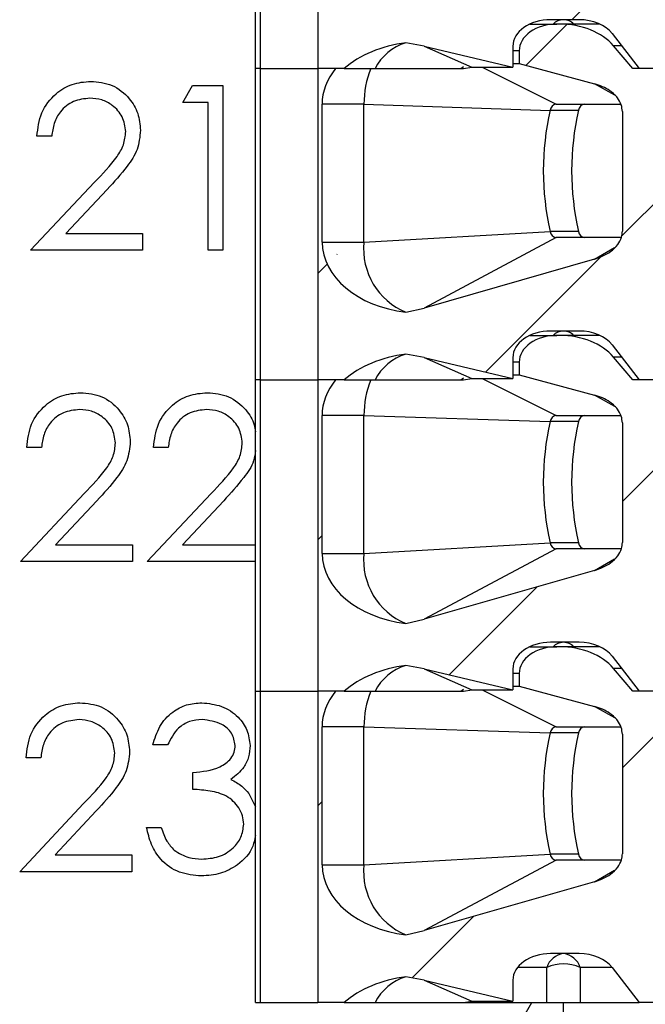
# Model space of a CAD drawing. Units: inches. Extents: x 0.1 to 16.9, y 0.1 to 10.9.
# Drawn here: x 13 to 13.4, y 6.4 to 7 of the extents above; entities that cross this region are included whole.
import ezdxf

# ---------------------------------------------------------------- set-up
doc = ezdxf.new("R2010")
doc.units = ezdxf.units.IN
doc.header["$MEASUREMENT"] = 0

msp = doc.modelspace()

# ---------------------------------------------------------------- hatches: boundary and pattern name
at = {"linetype": 'Continuous', "lineweight": 18}
h = msp.add_hatch(dxfattribs=at)
h.set_pattern_fill('ANSI31', style=0)
edge = h.paths.add_edge_path(flags=0)
edge.add_line((13.54995, 7.16853), (13.54995, 7.19805))
edge.add_line((13.54995, 7.19805), (13.42848, 7.19805))
edge.add_line((13.42848, 7.19805), (13.41559, 7.21324))
edge.add_ellipse((13.37978, 7.19805), major_axis=(-0.04176, 0), ratio=0.707107, start_angle=210.96376, end_angle=270)
edge.add_line((13.37978, 7.22758), (13.37801, 7.22758))
edge.add_ellipse((13.37801, 7.20986), major_axis=(0.02505, 0), ratio=0.707107, start_angle=90, end_angle=180)
edge.add_line((13.35295, 7.20986), (13.35295, 7.20143))
edge.add_line((13.35295, 7.20143), (13.40295, 7.18796))
edge.add_spline(control_points=[(13.40295, 7.18796), (13.40477, 7.18747), (13.40657, 7.18684), (13.40829, 7.18606), (13.40996, 7.18531), (13.41158, 7.18441), (13.41308, 7.18337), (13.41422, 7.18257), (13.41531, 7.18169), (13.41629, 7.18071), (13.41694, 7.18007), (13.41755, 7.17939), (13.41811, 7.17867), (13.41921, 7.17725), (13.42012, 7.17565), (13.4207, 7.17395), (13.42118, 7.17255), (13.42144, 7.17107), (13.42144, 7.16959)], knot_values=[0, 0, 0, 0, 0.000096, 0.000096, 0.000096, 0.000189, 0.000189, 0.000189, 0.00026, 0.00026, 0.00026, 0.000306, 0.000306, 0.000306, 0.000398, 0.000398, 0.000398, 0.000473, 0.000473, 0.000473, 0.000473], weights=[1, 1, 1, 1, 1, 1, 1, 1, 1, 1, 1, 1, 1, 1, 1, 1, 1, 1, 1], degree=3, periodic=0)
edge.add_line((13.42144, 7.16959), (13.42144, 7.09015))
edge.add_spline(control_points=[(13.42144, 7.09015), (13.42144, 7.08877), (13.42121, 7.08738), (13.42079, 7.08606), (13.42025, 7.08436), (13.41938, 7.08275), (13.41833, 7.08131), (13.417, 7.07951), (13.41536, 7.07793), (13.41357, 7.07659), (13.41042, 7.07424), (13.40673, 7.07255), (13.40295, 7.07147)], knot_values=[0, 0, 0, 0, 0.00007, 0.00007, 0.00007, 0.000161, 0.000161, 0.000161, 0.000275, 0.000275, 0.000275, 0.000477, 0.000477, 0.000477, 0.000477], weights=[1, 1, 1, 1, 1, 1, 1, 1, 1, 1, 1, 1, 1], degree=3, periodic=0)
edge.add_line((13.40295, 7.07147), (13.28989, 7.03911))
edge.add_spline(control_points=[(13.28989, 7.03911), (13.28591, 7.03798), (13.28186, 7.03705), (13.27779, 7.03632)], knot_values=[0, 0, 0, 0, 0.00021, 0.00021, 0.00021, 0.00021], weights=[1, 1, 1, 1], degree=3, periodic=0)
edge.add_ellipse((13.28901, 7.0829), major_axis=(0.06681, 0), ratio=0.707107, start_angle=180, end_angle=260.3345, ccw=False)
edge.add_line((13.22219, 7.0829), (13.22219, 7.17443))
edge.add_ellipse((13.28901, 7.17443), major_axis=(-0.06681, 0), ratio=0.707107, start_angle=330, end_angle=360, ccw=False)
edge.add_line((13.23114, 7.19805), (13.21933, 7.19805))
edge.add_line((13.21933, 7.19805), (13.21933, 6.99136))
edge.add_line((13.21933, 6.99136), (13.23685, 6.99136))
edge.add_ellipse((13.28901, 6.96183), major_axis=(-0.06681, 0), ratio=0.707107, start_angle=279.6655, end_angle=321.31781, ccw=False)
edge.add_spline(control_points=[(13.27779, 7.00841), (13.28185, 7.00789), (13.2859, 7.00716), (13.28989, 7.00622)], knot_values=[0, 0, 0, 0, 0.000208, 0.000208, 0.000208, 0.000208], weights=[1, 1, 1, 1], degree=3, periodic=0)
edge.add_line((13.28989, 7.00622), (13.34878, 6.99234))
edge.add_line((13.34878, 6.99234), (13.34878, 7.00612))
edge.add_ellipse((13.37383, 7.00612), major_axis=(-0.02505, 0), ratio=0.707107, start_angle=270, end_angle=360, ccw=False)
edge.add_line((13.37383, 7.02384), (13.39273, 7.02384))
edge.add_ellipse((13.39273, 7.00612), major_axis=(-0.02505, 0), ratio=0.707107, start_angle=208.61046, end_angle=270, ccw=False)
edge.add_line((13.41472, 7.01461), (13.43266, 6.99136))
edge.add_line((13.43266, 6.99136), (13.54995, 6.99136))
edge.add_line((13.54995, 6.99136), (13.54995, 7.02089))
edge.add_line((13.54995, 7.02089), (13.50985, 7.02089))
edge.add_line((13.50985, 7.02089), (13.50985, 7.064))
edge.add_line((13.50985, 7.064), (13.51871, 7.064))
edge.add_line((13.51871, 7.064), (13.52757, 7.07286))
edge.add_line((13.52757, 7.07286), (13.52757, 7.16853))
edge.add_line((13.52757, 7.16853), (13.54995, 7.16853))
h = msp.add_hatch(dxfattribs=at)
h.set_pattern_fill('ANSI31', style=0)
edge = h.paths.add_edge_path(flags=0)
edge.add_line((13.54995, 6.96183), (13.54995, 6.99136))
edge.add_line((13.54995, 6.99136), (13.42848, 6.99136))
edge.add_line((13.42848, 6.99136), (13.41559, 7.00655))
edge.add_ellipse((13.37978, 6.99136), major_axis=(-0.04176, 0), ratio=0.707107, start_angle=210.96376, end_angle=270)
edge.add_line((13.37978, 7.02089), (13.37801, 7.02089))
edge.add_ellipse((13.37801, 7.00317), major_axis=(0.02505, 0), ratio=0.707107, start_angle=90, end_angle=180)
edge.add_line((13.35295, 7.00317), (13.35295, 6.99473))
edge.add_line((13.35295, 6.99473), (13.40295, 6.98127))
edge.add_spline(control_points=[(13.40295, 6.98127), (13.40477, 6.98078), (13.40657, 6.98014), (13.40829, 6.97937), (13.40996, 6.97861), (13.41158, 6.97772), (13.41308, 6.97667), (13.41422, 6.97588), (13.41531, 6.97499), (13.41629, 6.97402), (13.41694, 6.97338), (13.41755, 6.9727), (13.41811, 6.97198), (13.41921, 6.97056), (13.42012, 6.96895), (13.4207, 6.96725), (13.42118, 6.96586), (13.42144, 6.96437), (13.42144, 6.9629)], knot_values=[0, 0, 0, 0, 0.000096, 0.000096, 0.000096, 0.000189, 0.000189, 0.000189, 0.00026, 0.00026, 0.00026, 0.000306, 0.000306, 0.000306, 0.000398, 0.000398, 0.000398, 0.000473, 0.000473, 0.000473, 0.000473], weights=[1, 1, 1, 1, 1, 1, 1, 1, 1, 1, 1, 1, 1, 1, 1, 1, 1, 1, 1], degree=3, periodic=0)
edge.add_line((13.42144, 6.9629), (13.42144, 6.88346))
edge.add_spline(control_points=[(13.42144, 6.88346), (13.42144, 6.88208), (13.42121, 6.88068), (13.42079, 6.87937), (13.42025, 6.87767), (13.41938, 6.87605), (13.41833, 6.87461), (13.417, 6.87281), (13.41536, 6.87124), (13.41357, 6.8699), (13.41042, 6.86755), (13.40673, 6.86586), (13.40295, 6.86478)], knot_values=[0, 0, 0, 0, 0.00007, 0.00007, 0.00007, 0.000161, 0.000161, 0.000161, 0.000275, 0.000275, 0.000275, 0.000477, 0.000477, 0.000477, 0.000477], weights=[1, 1, 1, 1, 1, 1, 1, 1, 1, 1, 1, 1, 1], degree=3, periodic=0)
edge.add_line((13.40295, 6.86478), (13.28989, 6.83242))
edge.add_spline(control_points=[(13.28989, 6.83242), (13.28591, 6.83128), (13.28186, 6.83035), (13.27779, 6.82963)], knot_values=[0, 0, 0, 0, 0.00021, 0.00021, 0.00021, 0.00021], weights=[1, 1, 1, 1], degree=3, periodic=0)
edge.add_ellipse((13.28901, 6.8762), major_axis=(0.06681, 0), ratio=0.707107, start_angle=180, end_angle=260.3345, ccw=False)
edge.add_line((13.22219, 6.8762), (13.22219, 6.96774))
edge.add_ellipse((13.28901, 6.96774), major_axis=(-0.06681, 0), ratio=0.707107, start_angle=-30, end_angle=0, ccw=False)
edge.add_line((13.23114, 6.99136), (13.21933, 6.99136))
edge.add_line((13.21933, 6.99136), (13.21933, 6.78467))
edge.add_line((13.21933, 6.78467), (13.23685, 6.78467))
edge.add_ellipse((13.28901, 6.75514), major_axis=(-0.06681, 0), ratio=0.707107, start_angle=279.6655, end_angle=321.31781, ccw=False)
edge.add_spline(control_points=[(13.27779, 6.80171), (13.28185, 6.80119), (13.2859, 6.80047), (13.28989, 6.79953)], knot_values=[0, 0, 0, 0, 0.000208, 0.000208, 0.000208, 0.000208], weights=[1, 1, 1, 1], degree=3, periodic=0)
edge.add_line((13.28989, 6.79953), (13.34878, 6.78565))
edge.add_line((13.34878, 6.78565), (13.34878, 6.79943))
edge.add_ellipse((13.37383, 6.79943), major_axis=(-0.02505, 0), ratio=0.707107, start_angle=-90, end_angle=0, ccw=False)
edge.add_line((13.37383, 6.81715), (13.39273, 6.81715))
edge.add_ellipse((13.39273, 6.79943), major_axis=(-0.02505, 0), ratio=0.707107, start_angle=208.61046, end_angle=270, ccw=False)
edge.add_line((13.41472, 6.80791), (13.43266, 6.78467))
edge.add_line((13.43266, 6.78467), (13.54995, 6.78467))
edge.add_line((13.54995, 6.78467), (13.54995, 6.81419))
edge.add_line((13.54995, 6.81419), (13.50985, 6.81419))
edge.add_line((13.50985, 6.81419), (13.50985, 6.8573))
edge.add_line((13.50985, 6.8573), (13.51871, 6.8573))
edge.add_line((13.51871, 6.8573), (13.52757, 6.86616))
edge.add_line((13.52757, 6.86616), (13.52757, 6.96183))
edge.add_line((13.52757, 6.96183), (13.54995, 6.96183))
h = msp.add_hatch(dxfattribs=at)
h.set_pattern_fill('ANSI31', style=0)
edge = h.paths.add_edge_path(flags=0)
edge.add_line((13.54995, 6.75514), (13.54995, 6.78467))
edge.add_line((13.54995, 6.78467), (13.42848, 6.78467))
edge.add_line((13.42848, 6.78467), (13.41559, 6.79986))
edge.add_ellipse((13.37978, 6.78467), major_axis=(-0.04176, 0), ratio=0.707107, start_angle=210.96376, end_angle=270)
edge.add_line((13.37978, 6.81419), (13.37801, 6.81419))
edge.add_ellipse((13.37801, 6.79648), major_axis=(0.02505, 0), ratio=0.707107, start_angle=90, end_angle=180)
edge.add_line((13.35295, 6.79648), (13.35295, 6.78804))
edge.add_line((13.35295, 6.78804), (13.40295, 6.77457))
edge.add_spline(control_points=[(13.40295, 6.77457), (13.40477, 6.77408), (13.40657, 6.77345), (13.40829, 6.77267), (13.40996, 6.77192), (13.41158, 6.77103), (13.41308, 6.76998), (13.41422, 6.76919), (13.41531, 6.7683), (13.41629, 6.76733), (13.41694, 6.76669), (13.41755, 6.76601), (13.41811, 6.76529), (13.41921, 6.76387), (13.42012, 6.76226), (13.4207, 6.76056), (13.42118, 6.75917), (13.42144, 6.75768), (13.42144, 6.75621)], knot_values=[0, 0, 0, 0, 0.000096, 0.000096, 0.000096, 0.000189, 0.000189, 0.000189, 0.00026, 0.00026, 0.00026, 0.000306, 0.000306, 0.000306, 0.000398, 0.000398, 0.000398, 0.000473, 0.000473, 0.000473, 0.000473], weights=[1, 1, 1, 1, 1, 1, 1, 1, 1, 1, 1, 1, 1, 1, 1, 1, 1, 1, 1], degree=3, periodic=0)
edge.add_line((13.42144, 6.75621), (13.42144, 6.67677))
edge.add_spline(control_points=[(13.42144, 6.67677), (13.42144, 6.67538), (13.42121, 6.67399), (13.42079, 6.67268), (13.42025, 6.67097), (13.41938, 6.66936), (13.41833, 6.66792), (13.417, 6.66612), (13.41536, 6.66454), (13.41357, 6.66321), (13.41042, 6.66086), (13.40673, 6.65917), (13.40295, 6.65809)], knot_values=[0, 0, 0, 0, 0.00007, 0.00007, 0.00007, 0.000161, 0.000161, 0.000161, 0.000275, 0.000275, 0.000275, 0.000477, 0.000477, 0.000477, 0.000477], weights=[1, 1, 1, 1, 1, 1, 1, 1, 1, 1, 1, 1, 1], degree=3, periodic=0)
edge.add_line((13.40295, 6.65809), (13.28989, 6.62573))
edge.add_spline(control_points=[(13.28989, 6.62573), (13.28591, 6.62459), (13.28186, 6.62366), (13.27779, 6.62294)], knot_values=[0, 0, 0, 0, 0.00021, 0.00021, 0.00021, 0.00021], weights=[1, 1, 1, 1], degree=3, periodic=0)
edge.add_ellipse((13.28901, 6.66951), major_axis=(0.06681, 0), ratio=0.707107, start_angle=180, end_angle=260.3345, ccw=False)
edge.add_line((13.22219, 6.66951), (13.22219, 6.76105))
edge.add_ellipse((13.28901, 6.76105), major_axis=(-0.06681, 0), ratio=0.707107, start_angle=330, end_angle=360, ccw=False)
edge.add_line((13.23114, 6.78467), (13.21933, 6.78467))
edge.add_line((13.21933, 6.78467), (13.21933, 6.57797))
edge.add_line((13.21933, 6.57797), (13.23685, 6.57797))
edge.add_ellipse((13.28901, 6.54845), major_axis=(-0.06681, 0), ratio=0.707107, start_angle=279.6655, end_angle=321.31781, ccw=False)
edge.add_spline(control_points=[(13.27779, 6.59502), (13.28185, 6.5945), (13.2859, 6.59378), (13.28989, 6.59284)], knot_values=[0, 0, 0, 0, 0.000208, 0.000208, 0.000208, 0.000208], weights=[1, 1, 1, 1], degree=3, periodic=0)
edge.add_line((13.28989, 6.59284), (13.34878, 6.57896))
edge.add_line((13.34878, 6.57896), (13.34878, 6.59274))
edge.add_ellipse((13.37383, 6.59274), major_axis=(-0.02505, 0), ratio=0.707107, start_angle=-90, end_angle=0, ccw=False)
edge.add_line((13.37383, 6.61045), (13.39273, 6.61045))
edge.add_ellipse((13.39273, 6.59274), major_axis=(-0.02505, 0), ratio=0.707107, start_angle=208.61046, end_angle=270, ccw=False)
edge.add_line((13.41472, 6.60122), (13.43266, 6.57797))
edge.add_line((13.43266, 6.57797), (13.54995, 6.57797))
edge.add_line((13.54995, 6.57797), (13.54995, 6.6075))
edge.add_line((13.54995, 6.6075), (13.50985, 6.6075))
edge.add_line((13.50985, 6.6075), (13.50985, 6.65061))
edge.add_line((13.50985, 6.65061), (13.51871, 6.65061))
edge.add_line((13.51871, 6.65061), (13.52757, 6.65947))
edge.add_line((13.52757, 6.65947), (13.52757, 6.75514))
edge.add_line((13.52757, 6.75514), (13.54995, 6.75514))
h = msp.add_hatch(dxfattribs=at)
h.set_pattern_fill('ANSI31', style=0)
edge = h.paths.add_edge_path(flags=0)
edge.add_line((13.54995, 6.54845), (13.54995, 6.57797))
edge.add_line((13.54995, 6.57797), (13.42848, 6.57797))
edge.add_line((13.42848, 6.57797), (13.41559, 6.59317))
edge.add_ellipse((13.37978, 6.57797), major_axis=(-0.04176, 0), ratio=0.707107, start_angle=210.96376, end_angle=270)
edge.add_line((13.37978, 6.6075), (13.37801, 6.6075))
edge.add_ellipse((13.37801, 6.58979), major_axis=(0.02505, 0), ratio=0.707107, start_angle=90, end_angle=180)
edge.add_line((13.35295, 6.58979), (13.35295, 6.58135))
edge.add_line((13.35295, 6.58135), (13.40295, 6.56788))
edge.add_spline(control_points=[(13.40295, 6.56788), (13.40477, 6.56739), (13.40657, 6.56676), (13.40829, 6.56598), (13.40996, 6.56523), (13.41158, 6.56433), (13.41308, 6.56329), (13.41422, 6.56249), (13.41531, 6.56161), (13.41629, 6.56063), (13.41694, 6.55999), (13.41755, 6.55931), (13.41811, 6.55859), (13.41921, 6.55717), (13.42012, 6.55557), (13.4207, 6.55387), (13.42118, 6.55248), (13.42144, 6.55099), (13.42144, 6.54952)], knot_values=[0, 0, 0, 0, 0.000096, 0.000096, 0.000096, 0.000189, 0.000189, 0.000189, 0.00026, 0.00026, 0.00026, 0.000306, 0.000306, 0.000306, 0.000398, 0.000398, 0.000398, 0.000473, 0.000473, 0.000473, 0.000473], weights=[1, 1, 1, 1, 1, 1, 1, 1, 1, 1, 1, 1, 1, 1, 1, 1, 1, 1, 1], degree=3, periodic=0)
edge.add_line((13.42144, 6.54952), (13.42144, 6.47007))
edge.add_spline(control_points=[(13.42144, 6.47007), (13.42144, 6.46869), (13.42121, 6.4673), (13.42079, 6.46598), (13.42025, 6.46428), (13.41938, 6.46267), (13.41833, 6.46123), (13.417, 6.45943), (13.41536, 6.45785), (13.41357, 6.45651), (13.41042, 6.45416), (13.40673, 6.45248), (13.40295, 6.45139)], knot_values=[0, 0, 0, 0, 0.00007, 0.00007, 0.00007, 0.000161, 0.000161, 0.000161, 0.000275, 0.000275, 0.000275, 0.000477, 0.000477, 0.000477, 0.000477], weights=[1, 1, 1, 1, 1, 1, 1, 1, 1, 1, 1, 1, 1], degree=3, periodic=0)
edge.add_line((13.40295, 6.45139), (13.28989, 6.41904))
edge.add_spline(control_points=[(13.28989, 6.41904), (13.28591, 6.4179), (13.28186, 6.41697), (13.27779, 6.41624)], knot_values=[0, 0, 0, 0, 0.00021, 0.00021, 0.00021, 0.00021], weights=[1, 1, 1, 1], degree=3, periodic=0)
edge.add_ellipse((13.28901, 6.46282), major_axis=(0.06681, 0), ratio=0.707107, start_angle=180, end_angle=260.3345, ccw=False)
edge.add_line((13.22219, 6.46282), (13.22219, 6.55435))
edge.add_ellipse((13.28901, 6.55435), major_axis=(-0.06681, 0), ratio=0.707107, start_angle=-30, end_angle=0, ccw=False)
edge.add_line((13.23114, 6.57797), (13.21933, 6.57797))
edge.add_line((13.21933, 6.57797), (13.21933, 6.37128))
edge.add_line((13.21933, 6.37128), (13.23685, 6.37128))
edge.add_ellipse((13.28901, 6.34175), major_axis=(-0.06681, 0), ratio=0.707107, start_angle=279.6655, end_angle=321.31781, ccw=False)
edge.add_spline(control_points=[(13.27779, 6.38833), (13.28185, 6.38781), (13.2859, 6.38709), (13.28989, 6.38615)], knot_values=[0, 0, 0, 0, 0.000208, 0.000208, 0.000208, 0.000208], weights=[1, 1, 1, 1], degree=3, periodic=0)
edge.add_line((13.28989, 6.38615), (13.34878, 6.37227))
edge.add_line((13.34878, 6.37227), (13.34878, 6.38605))
edge.add_ellipse((13.37383, 6.38605), major_axis=(-0.02505, 0), ratio=0.707107, start_angle=270, end_angle=360, ccw=False)
edge.add_line((13.37383, 6.40376), (13.39273, 6.40376))
edge.add_ellipse((13.39273, 6.38605), major_axis=(-0.02505, 0), ratio=0.707107, start_angle=208.61046, end_angle=270, ccw=False)
edge.add_line((13.41472, 6.39453), (13.43266, 6.37128))
edge.add_line((13.43266, 6.37128), (13.54995, 6.37128))
edge.add_line((13.54995, 6.37128), (13.54995, 6.40081))
edge.add_line((13.54995, 6.40081), (13.50985, 6.40081))
edge.add_line((13.50985, 6.40081), (13.50985, 6.44392))
edge.add_line((13.50985, 6.44392), (13.51871, 6.44392))
edge.add_line((13.51871, 6.44392), (13.52757, 6.45278))
edge.add_line((13.52757, 6.45278), (13.52757, 6.54845))
edge.add_line((13.52757, 6.54845), (13.54995, 6.54845))

# ---------------------------------------------------------------- linework, layer by layer
at = {"color": 7, "linetype": 'Continuous', "lineweight": 25}
for p, q in [((13.17796, 6.99136), (13.17796, 7.19805)), ((13.18142, 6.99136), (13.18142, 7.19805)), ((13.21933, 7.19805), (13.21933, 6.99136)), ((13.39273, 7.02384), (13.37383, 7.02384)), ((13.35998, 7.02089), (13.37801, 7.02089)), ((13.37978, 7.02089), (13.37801, 7.02089)), ((13.40658, 7.02089), (13.37978, 7.02089)), ((13.41472, 7.01461), (13.43266, 6.99136)), ((13.28989, 7.00622), (13.27779, 7.00841)), ((13.28989, 7.00622), (13.32148, 6.99234)), ((13.28989, 7.00622), (13.34878, 6.99234)), ((13.34878, 7.00612), (13.34878, 6.99234)), ((13.35295, 7.00317), (13.35295, 6.99473)), ((13.42848, 6.99136), (13.41559, 7.00655)), ((13.17796, 6.78467), (13.17796, 6.99136)), ((13.18142, 6.99136), (13.17796, 6.99136)), ((13.18142, 6.78467), (13.18142, 6.99136)), ((13.18142, 6.99136), (13.21933, 6.99136)), ((13.21933, 6.99136), (13.21933, 6.78467)), ((13.23114, 6.99136), (13.21933, 6.99136)), ((13.23685, 6.99136), (13.21933, 6.99136)), ((13.23685, 6.99136), (13.25732, 6.99136)), ((13.31415, 6.99136), (13.31612, 6.9927)), ((13.31605, 6.99136), (13.32148, 6.99234)), ((13.32148, 6.99234), (13.34878, 6.99234)), ((13.34878, 6.99473), (13.35295, 6.99473)), ((13.35295, 6.99473), (13.40295, 6.98127)), ((13.54995, 6.99136), (13.42848, 6.99136)), ((13.54995, 6.99136), (13.43266, 6.99136)), ((13.12978, 6.96888), (13.1362, 6.9801)), ((13.1362, 6.9801), (13.15642, 6.9801)), ((13.15642, 6.9801), (13.15642, 6.87073)), ((13.14661, 6.96888), (13.12978, 6.96888)), ((13.14661, 6.87073), (13.14661, 6.96888)), ((13.24999, 6.96774), (13.22219, 6.96774)), ((13.22219, 6.8762), (13.22219, 6.96774)), ((13.24999, 6.96774), (13.37351, 6.96366)), ((13.24999, 6.8762), (13.24999, 6.96774)), ((13.39231, 6.96366), (13.37351, 6.96366)), ((13.37748, 6.96774), (13.42043, 6.96774)), ((13.42144, 6.9629), (13.42144, 6.88346)), ((13.04284, 6.94645), (13.03302, 6.94645)), ((13.02882, 6.87073), (13.07124, 6.91599)), ((13.07961, 6.91115), (13.05224, 6.88194)), ((13.05224, 6.88194), (13.10314, 6.88194)), ((13.10314, 6.88194), (13.10314, 6.87073)), ((13.24999, 6.8762), (13.37351, 6.88323)), ((13.37748, 6.87916), (13.28989, 6.83242)), ((13.39231, 6.88323), (13.37351, 6.88323)), ((13.42068, 6.87916), (13.37748, 6.87916)), ((13.10314, 6.87073), (13.02882, 6.87073)), ((13.15642, 6.87073), (13.14661, 6.87073)), ((13.22219, 6.8762), (13.24999, 6.8762)), ((13.40295, 6.86478), (13.28989, 6.83242)), ((13.27779, 6.82963), (13.28989, 6.83242)), ((13.35998, 6.81419), (13.37801, 6.81419)), ((13.39273, 6.81715), (13.37383, 6.81715)), ((13.37978, 6.81419), (13.37801, 6.81419)), ((13.40658, 6.81419), (13.37978, 6.81419)), ((13.41472, 6.80791), (13.43266, 6.78467)), ((13.28989, 6.79953), (13.27779, 6.80171)), ((13.28989, 6.79953), (13.32148, 6.78565)), ((13.28989, 6.79953), (13.34878, 6.78565)), ((13.34878, 6.79943), (13.34878, 6.78565)), ((13.42848, 6.78467), (13.41559, 6.79986)), ((13.35295, 6.79648), (13.35295, 6.78804)), ((13.31415, 6.78467), (13.31612, 6.78601)), ((13.31605, 6.78467), (13.32148, 6.78565)), ((13.32148, 6.78565), (13.34878, 6.78565)), ((13.34878, 6.78804), (13.35295, 6.78804)), ((13.35295, 6.78804), (13.40295, 6.77457)), ((13.17796, 6.57797), (13.17796, 6.78467)), ((13.18142, 6.78467), (13.17796, 6.78467)), ((13.18142, 6.57797), (13.18142, 6.78467)), ((13.18142, 6.78467), (13.21933, 6.78467)), ((13.21933, 6.78467), (13.21933, 6.57797)), ((13.23114, 6.78467), (13.21933, 6.78467)), ((13.23685, 6.78467), (13.21933, 6.78467)), ((13.23685, 6.78467), (13.25732, 6.78467)), ((13.54995, 6.78467), (13.42848, 6.78467)), ((13.54995, 6.78467), (13.43266, 6.78467)), ((13.24999, 6.76105), (13.22219, 6.76105)), ((13.22219, 6.66951), (13.22219, 6.76105)), ((13.24999, 6.76105), (13.37351, 6.75697)), ((13.24999, 6.66951), (13.24999, 6.76105)), ((13.37748, 6.76105), (13.42043, 6.76105)), ((13.39231, 6.75697), (13.37351, 6.75697)), ((13.42144, 6.75621), (13.42144, 6.67677)), ((13.03603, 6.73975), (13.02621, 6.73975)), ((13.12016, 6.73975), (13.11035, 6.73975)), ((13.02201, 6.66403), (13.06443, 6.7093)), ((13.10614, 6.66403), (13.14856, 6.7093)), ((13.0728, 6.70446), (13.04543, 6.67525)), ((13.15693, 6.70446), (13.12956, 6.67525)), ((13.04543, 6.67525), (13.09633, 6.67525)), ((13.09633, 6.67525), (13.09633, 6.66403)), ((13.12956, 6.67525), (13.17796, 6.67525)), ((13.24999, 6.66951), (13.37351, 6.67654)), ((13.39231, 6.67654), (13.37351, 6.67654)), ((13.22219, 6.66951), (13.24999, 6.66951)), ((13.37748, 6.67246), (13.28989, 6.62573)), ((13.42068, 6.67246), (13.37748, 6.67246)), ((13.09633, 6.66403), (13.02201, 6.66403)), ((13.17796, 6.66403), (13.10614, 6.66403)), ((13.40295, 6.65809), (13.28989, 6.62573)), ((13.27779, 6.62294), (13.28989, 6.62573)), ((13.39273, 6.61045), (13.37383, 6.61045)), ((13.35998, 6.6075), (13.37801, 6.6075)), ((13.37978, 6.6075), (13.37801, 6.6075)), ((13.40658, 6.6075), (13.37978, 6.6075)), ((13.41472, 6.60122), (13.43266, 6.57797)), ((13.28989, 6.59284), (13.27779, 6.59502)), ((13.28989, 6.59284), (13.32148, 6.57896)), ((13.28989, 6.59284), (13.34878, 6.57896)), ((13.34878, 6.59274), (13.34878, 6.57896)), ((13.35295, 6.58979), (13.35295, 6.58135)), ((13.42848, 6.57797), (13.41559, 6.59317)), ((13.17796, 6.57797), (13.18142, 6.57797)), ((13.17796, 6.37128), (13.17796, 6.57797)), ((13.18142, 6.57797), (13.21933, 6.57797)), ((13.18142, 6.37128), (13.18142, 6.57797)), ((13.23685, 6.57797), (13.21933, 6.57797)), ((13.21933, 6.57797), (13.21933, 6.37128)), ((13.23114, 6.57797), (13.21933, 6.57797)), ((13.23685, 6.57797), (13.25732, 6.57797)), ((13.31415, 6.57797), (13.31612, 6.57932)), ((13.31605, 6.57797), (13.32148, 6.57896)), ((13.32148, 6.57896), (13.34878, 6.57896)), ((13.34878, 6.58135), (13.35295, 6.58135)), ((13.35295, 6.58135), (13.40295, 6.56788)), ((13.54995, 6.57797), (13.42848, 6.57797)), ((13.54995, 6.57797), (13.43266, 6.57797)), ((13.24999, 6.55435), (13.22219, 6.55435)), ((13.22219, 6.46282), (13.22219, 6.55435)), ((13.24999, 6.55435), (13.37351, 6.55027)), ((13.24999, 6.46282), (13.24999, 6.55435)), ((13.39231, 6.55027), (13.37351, 6.55027)), ((13.37748, 6.55435), (13.42043, 6.55435)), ((13.42144, 6.54952), (13.42144, 6.47007)), ((13.11973, 6.54229), (13.10991, 6.54229)), ((13.03559, 6.53387), (13.02578, 6.53387)), ((13.13655, 6.51284), (13.13655, 6.52406)), ((13.17349, 6.51008), (13.17796, 6.50129)), ((13.02157, 6.45815), (13.06399, 6.50342)), ((13.07236, 6.49858), (13.04499, 6.46937)), ((13.1057, 6.4876), (13.11552, 6.4876)), ((13.04499, 6.46937), (13.09589, 6.46937)), ((13.09589, 6.46937), (13.09589, 6.45815)), ((13.24999, 6.46282), (13.37351, 6.46985)), ((13.37748, 6.46577), (13.28989, 6.41904)), ((13.39231, 6.46985), (13.37351, 6.46985)), ((13.42068, 6.46577), (13.37748, 6.46577)), ((13.22219, 6.46282), (13.24999, 6.46282)), ((13.09589, 6.45815), (13.02157, 6.45815)), ((13.40295, 6.45139), (13.28989, 6.41904)), ((13.27779, 6.41624), (13.28989, 6.41904)), ((13.39273, 6.40376), (13.37383, 6.40376)), ((13.37137, 6.37128), (13.37137, 6.39453)), ((13.39336, 6.39453), (13.39336, 6.37128)), ((13.41472, 6.39453), (13.43266, 6.37128)), ((13.28989, 6.38615), (13.27779, 6.38833)), ((13.28989, 6.38615), (13.32148, 6.37227)), ((13.28989, 6.38615), (13.34878, 6.37227)), ((13.34878, 6.38604), (13.34878, 6.37227)), ((13.17796, 6.37128), (13.18142, 6.37128)), ((13.18142, 6.37128), (13.21933, 6.37128)), ((13.23685, 6.37128), (13.21933, 6.37128)), ((13.23685, 6.37128), (13.25732, 6.37128)), ((13.31605, 6.37128), (13.32148, 6.37227)), ((13.31605, 6.37128), (13.37137, 6.37128)), ((13.32148, 6.37227), (13.34878, 6.37227)), ((13.3555, 6.36088), (13.36145, 6.37128)), ((13.37137, 6.37128), (13.39336, 6.37128)), ((13.38214, 6.37128), (13.38214, 6.26272)), ((13.39336, 6.37128), (13.43266, 6.37128)), ((13.54995, 6.37128), (13.43266, 6.37128))]:
    msp.add_line(p, q, dxfattribs=at)
at = {"color": 8, "linetype": 'Continuous', "lineweight": 25}
for p, q in [((13.35295, 7.00317), (13.34878, 7.00317)), ((13.42094, 7.00655), (13.41559, 7.00655)), ((13.32848, 6.99234), (13.37748, 6.96774)), ((13.4165, 6.97379), (13.40295, 6.98127)), ((13.40295, 6.86478), (13.4163, 6.87261)), ((13.42094, 6.79986), (13.41559, 6.79986)), ((13.35295, 6.79648), (13.34878, 6.79648)), ((13.32848, 6.78565), (13.37748, 6.76105)), ((13.4165, 6.7671), (13.40295, 6.77457)), ((13.40295, 6.65809), (13.4163, 6.66592)), ((13.35295, 6.58979), (13.34878, 6.58979)), ((13.42094, 6.59317), (13.41559, 6.59317)), ((13.32848, 6.57896), (13.37748, 6.55435)), ((13.4165, 6.5604), (13.40295, 6.56788)), ((13.40295, 6.45139), (13.4163, 6.45923)), ((13.37137, 6.39453), (13.35184, 6.39453)), ((13.41472, 6.39453), (13.39336, 6.39453))]:
    msp.add_line(p, q, dxfattribs=at)
for centre, start, end in [((13.38263, 7.01362), 91.48215, 134.70221), ((13.3821, 7.01362), 45.29782, 88.51651), ((13.38263, 6.80693), 91.48215, 134.70221), ((13.3821, 6.80693), 45.29782, 88.51651), ((13.38263, 6.60024), 91.47935, 134.70809), ((13.3821, 6.60024), 45.29195, 88.5193)]:
    msp.add_arc(centre, 0.01022, start, end, dxfattribs=at)
at = {"color": 7, "linetype": 'Continuous', "lineweight": 25}
for centre, radius, start, end in [((13.28725, 6.97623), 0.03354, 106.38911, 153.18289), ((13.31288, 6.96806), 0.06288, 158.2509, 180.29195), ((13.5501, 6.92345), 0.18111, 167.17072, 192.82928), ((13.37811, 6.96316), 0.00462, 97.7742, 173.74801), ((13.5689, 6.92345), 0.18112, 167.17148, 192.82852), ((13.3969, 6.96316), 0.00462, 97.77758, 173.74462), ((13.37811, 6.88374), 0.00462, 186.24855, 262.23234), ((13.3969, 6.88374), 0.00462, 186.25193, 262.22896), ((13.29521, 6.87161), 0.04545, 174.19761, 247.46486), ((13.28725, 6.76954), 0.03354, 106.38959, 153.18241), ((13.31288, 6.76137), 0.06288, 158.2509, 180.29195), ((13.37811, 6.75646), 0.00462, 97.7742, 173.74801), ((13.3969, 6.75646), 0.00462, 97.77758, 173.74462), ((13.5501, 6.71675), 0.18111, 167.17072, 192.82928), ((13.5689, 6.71675), 0.18112, 167.17148, 192.82852), ((13.37811, 6.67704), 0.00462, 186.25199, 262.2258), ((13.3969, 6.67704), 0.00462, 186.25538, 262.22242), ((13.29521, 6.66491), 0.04545, 174.19745, 247.46502), ((13.28725, 6.56284), 0.03354, 106.38959, 153.18241), ((13.31288, 6.55467), 0.06288, 158.2509, 180.29195), ((13.5501, 6.51006), 0.18111, 167.17072, 192.82928), ((13.37811, 6.54977), 0.00462, 97.7742, 173.74801), ((13.5689, 6.51006), 0.18112, 167.17148, 192.82852), ((13.3969, 6.54977), 0.00462, 97.77758, 173.74462), ((13.37811, 6.47035), 0.00462, 186.25199, 262.2258), ((13.3969, 6.47035), 0.00462, 186.25538, 262.22242), ((13.29521, 6.45822), 0.04545, 174.19745, 247.46502), ((13.38362, 6.3911), 0.01272, 95.65843, 164.36923), ((13.38111, 6.3911), 0.01272, 15.63086, 84.34034), ((13.38236, 6.37016), 0.02674, 65.71064, 114.28936), ((13.28725, 6.35615), 0.03354, 106.39027, 153.18173)]:
    msp.add_arc(centre, radius, start, end, dxfattribs=at)
for centre, major_axis, start_param, end_param in [((13.37383, 7.00612), (-0.02505, 0), 4.712389, 6.283185), ((13.39273, 7.00612), (-0.02505, 0), 3.640939, 4.712389), ((13.37801, 7.00317), (0.02505, 0), 1.570796, 3.141593), ((13.37978, 6.99136), (-0.04176, 0), 3.682012, 4.712389), ((13.28901, 6.96183), (-0.06681, 0), 4.881084, 5.608054), ((13.28901, 6.96774), (-0.06681, 0), 5.759587, 6.283185), ((13.28901, 6.8762), (0.06681, 0), 3.141593, 4.543694), ((13.37383, 6.79943), (-0.02505, 0), 4.712389, 6.283185), ((13.37801, 6.79648), (0.02505, 0), 1.570796, 3.141593), ((13.37978, 6.78467), (-0.04176, 0), 3.682012, 4.712389), ((13.39273, 6.79943), (-0.02505, 0), 3.640939, 4.712389), ((13.28901, 6.75514), (-0.06681, 0), 4.881084, 5.608054), ((13.28901, 6.76105), (-0.06681, 0), 5.759587, 6.283185), ((13.28901, 6.66951), (0.06681, 0), 3.141593, 4.543694), ((13.37383, 6.59274), (-0.02505, 0), 4.712389, 6.283185), ((13.39273, 6.59274), (-0.02505, 0), 3.640939, 4.712389), ((13.37801, 6.58979), (0.02505, 0), 1.570796, 3.141593), ((13.37978, 6.57797), (-0.04176, 0), 3.682012, 4.712389), ((13.28901, 6.54845), (-0.06681, 0), 4.881084, 5.608054), ((13.28901, 6.55435), (-0.06681, 0), 5.759587, 6.283185), ((13.28901, 6.46282), (0.06681, 0), 3.141593, 4.543694), ((13.37383, 6.38605), (-0.02505, 0), 4.712389, 6.283185), ((13.39273, 6.38605), (-0.02505, 0), 3.640939, 4.712389), ((13.28901, 6.34175), (-0.06681, 0), 4.881084, 5.608054)]:
    msp.add_ellipse(centre, major_axis=major_axis, ratio=0.707107, start_param=start_param, end_param=end_param, dxfattribs=at)
for points, knots in [([(13.25447, 6.99136), (13.26077, 6.99136), (13.27366, 6.99136), (13.2918, 6.99136), (13.30398, 6.99136), (13.30929, 6.99136)], [0, 0, 0, 0, 0.350658, 0.717227, 1, 1, 1, 1]), ([(13.25732, 6.99136), (13.26665, 6.99136), (13.28393, 6.99136), (13.30385, 6.99136), (13.31413, 6.99136), (13.31605, 6.99136)], [0, 0, 0, 0, 0.488232, 0.904098, 1, 1, 1, 1]), ([(13.03302, 6.94645), (13.03366, 6.95176), (13.03493, 6.96239), (13.04427, 6.97454), (13.05614, 6.98183), (13.06451, 6.98255), (13.06869, 6.98291)], [0, 0, 0, 0, 0.2800296, 0.5595148, 0.7796658, 1, 1, 1, 1]), ([(13.06869, 6.98291), (13.07357, 6.98244), (13.0833, 6.98151), (13.09415, 6.97264), (13.10069, 6.96182), (13.10139, 6.9542), (13.10173, 6.95039)], [0, 0, 0, 0, 0.279892, 0.559187, 0.779573, 1, 1, 1, 1]), ([(13.42144, 6.9629), (13.42129, 6.96438), (13.42095, 6.96766), (13.41874, 6.97136), (13.41602, 6.97442), (13.41279, 6.97704), (13.40831, 6.97957), (13.40476, 6.9807), (13.40295, 6.98127)], [0, 0, 0, 0, 0.158463, 0.351917, 0.449814, 0.599346, 0.796534, 1, 1, 1, 1]), ([(13.06819, 6.97169), (13.06445, 6.97131), (13.05699, 6.97054), (13.04855, 6.96372), (13.044, 6.95516), (13.04323, 6.94935), (13.04284, 6.94645)], [0, 0, 0, 0, 0.27969, 0.558781, 0.779137, 1, 1, 1, 1]), ([(13.09192, 6.94951), (13.09146, 6.9529), (13.09054, 6.95967), (13.08386, 6.96683), (13.07617, 6.97108), (13.07085, 6.97148), (13.06819, 6.97169)], [0, 0, 0, 0, 0.279122, 0.558978, 0.77935, 1, 1, 1, 1]), ([(13.07124, 6.91599), (13.07648, 6.92139), (13.08379, 6.92891), (13.09104, 6.94058), (13.09162, 6.94654), (13.09192, 6.94951)], [0, 0, 0, 0, 0.560716, 0.780532, 1, 1, 1, 1]), ([(13.10173, 6.95039), (13.10129, 6.94605), (13.1004, 6.93737), (13.09165, 6.92425), (13.08418, 6.91612), (13.07961, 6.91115)], [0, 0, 0, 0, 0.279292, 0.559156, 1, 1, 1, 1]), ([(13.40295, 6.86478), (13.40668, 6.86619), (13.41252, 6.8684), (13.41827, 6.87407), (13.421, 6.8789), (13.42131, 6.88207), (13.42144, 6.88346)], [0, 0, 0, 0, 0.421228, 0.660649, 0.852023, 1, 1, 1, 1]), ([(13.25447, 6.78467), (13.26077, 6.78467), (13.27366, 6.78467), (13.2918, 6.78467), (13.30398, 6.78467), (13.30929, 6.78467)], [0, 0, 0, 0, 0.350658, 0.717227, 1, 1, 1, 1]), ([(13.25732, 6.78467), (13.26665, 6.78467), (13.28393, 6.78467), (13.30385, 6.78467), (13.31413, 6.78467), (13.31605, 6.78467)], [0, 0, 0, 0, 0.488232, 0.904098, 1, 1, 1, 1]), ([(13.02621, 6.73975), (13.02685, 6.74507), (13.02813, 6.75569), (13.03746, 6.76784), (13.04933, 6.77514), (13.0577, 6.77585), (13.06188, 6.77621)], [0, 0, 0, 0, 0.2800287, 0.5595162, 0.7796665, 1, 1, 1, 1]), ([(13.06188, 6.77621), (13.06676, 6.77575), (13.07649, 6.77482), (13.08734, 6.76595), (13.09388, 6.75513), (13.09458, 6.74751), (13.09492, 6.7437)], [0, 0, 0, 0, 0.279893, 0.559191, 0.779572, 1, 1, 1, 1]), ([(13.11035, 6.73975), (13.11099, 6.74507), (13.11226, 6.75569), (13.12159, 6.76784), (13.13347, 6.77514), (13.14183, 6.77585), (13.14602, 6.77621)], [0, 0, 0, 0, 0.280028, 0.559514, 0.779667, 1, 1, 1, 1]), ([(13.14602, 6.77621), (13.1509, 6.77575), (13.16066, 6.77483), (13.17134, 6.76591), (13.17713, 6.75715), (13.17777, 6.75181), (13.17796, 6.75025)], [0, 0, 0, 0, 0.321398, 0.642118, 0.895186, 1, 1, 1, 1]), ([(13.42144, 6.75621), (13.42129, 6.75769), (13.42095, 6.76097), (13.41874, 6.76467), (13.41602, 6.76772), (13.41279, 6.77034), (13.40831, 6.77288), (13.40476, 6.774), (13.40295, 6.77457)], [0, 0, 0, 0, 0.158463, 0.351917, 0.449814, 0.599346, 0.796534, 1, 1, 1, 1]), ([(13.06138, 6.76499), (13.05764, 6.76461), (13.05018, 6.76385), (13.04174, 6.75703), (13.03719, 6.74847), (13.03642, 6.74266), (13.03603, 6.73975)], [0, 0, 0, 0, 0.27969, 0.558777, 0.779138, 1, 1, 1, 1]), ([(13.08511, 6.74282), (13.08465, 6.7462), (13.08373, 6.75297), (13.07705, 6.76013), (13.06936, 6.76439), (13.06404, 6.76479), (13.06138, 6.76499)], [0, 0, 0, 0, 0.279127, 0.558981, 0.77935, 1, 1, 1, 1]), ([(13.14551, 6.76499), (13.14178, 6.76461), (13.13432, 6.76385), (13.12588, 6.75703), (13.12133, 6.74847), (13.12055, 6.74266), (13.12016, 6.73975)], [0, 0, 0, 0, 0.279695, 0.558778, 0.779138, 1, 1, 1, 1]), ([(13.16924, 6.74282), (13.16878, 6.7462), (13.16786, 6.75297), (13.16119, 6.76013), (13.1535, 6.76439), (13.14818, 6.76479), (13.14551, 6.76499)], [0, 0, 0, 0, 0.279128, 0.55898, 0.779349, 1, 1, 1, 1]), ([(13.06443, 6.7093), (13.06967, 6.7147), (13.07698, 6.72222), (13.08423, 6.73389), (13.08481, 6.73985), (13.08511, 6.74282)], [0, 0, 0, 0, 0.560719, 0.780531, 1, 1, 1, 1]), ([(13.09492, 6.7437), (13.09448, 6.73936), (13.09359, 6.73067), (13.08484, 6.71756), (13.07737, 6.70943), (13.0728, 6.70446)], [0, 0, 0, 0, 0.279292, 0.559159, 1, 1, 1, 1]), ([(13.14856, 6.7093), (13.15381, 6.7147), (13.16111, 6.72222), (13.16836, 6.73389), (13.16895, 6.73985), (13.16924, 6.74282)], [0, 0, 0, 0, 0.560718, 0.780533, 1, 1, 1, 1]), ([(13.17796, 6.73774), (13.17768, 6.73546), (13.17684, 6.72886), (13.16884, 6.71761), (13.16145, 6.70945), (13.15693, 6.70446)], [0, 0, 0, 0, 0.1703614, 0.4925279, 1, 1, 1, 1]), ([(13.40295, 6.65809), (13.40668, 6.6595), (13.41252, 6.66171), (13.41827, 6.66738), (13.421, 6.6722), (13.42131, 6.67538), (13.42144, 6.67677)], [0, 0, 0, 0, 0.421228, 0.660649, 0.852023, 1, 1, 1, 1]), ([(13.25447, 6.57797), (13.26077, 6.57797), (13.27366, 6.57797), (13.29165, 6.57797), (13.30368, 6.57797), (13.30883, 6.57797)], [0, 0, 0, 0, 0.3535609, 0.7231649, 1, 1, 1, 1]), ([(13.25732, 6.57797), (13.26665, 6.57797), (13.28393, 6.57797), (13.30385, 6.57797), (13.31413, 6.57797), (13.31605, 6.57797)], [0, 0, 0, 0, 0.488232, 0.904098, 1, 1, 1, 1]), ([(13.02578, 6.53387), (13.02641, 6.53919), (13.02769, 6.54981), (13.03702, 6.56196), (13.04889, 6.56926), (13.05726, 6.56997), (13.06145, 6.57033)], [0, 0, 0, 0, 0.28003, 0.559515, 0.77967, 1, 1, 1, 1]), ([(13.06145, 6.57033), (13.06632, 6.56987), (13.07606, 6.56894), (13.0869, 6.56006), (13.09344, 6.54925), (13.09414, 6.54163), (13.09449, 6.53782)], [0, 0, 0, 0, 0.2798919, 0.5591894, 0.7795728, 1, 1, 1, 1]), ([(13.10991, 6.54229), (13.11117, 6.54649), (13.11369, 6.55489), (13.12205, 6.56419), (13.13216, 6.56953), (13.13903, 6.57006), (13.14247, 6.57033)], [0, 0, 0, 0, 0.280286, 0.559679, 0.779747, 1, 1, 1, 1]), ([(13.14247, 6.57033), (13.1469, 6.56986), (13.15575, 6.56891), (13.16634, 6.56188), (13.17307, 6.55234), (13.17397, 6.54539), (13.17441, 6.54191)], [0, 0, 0, 0, 0.280086, 0.559869, 0.780099, 1, 1, 1, 1]), ([(13.42144, 6.54952), (13.42129, 6.55099), (13.42095, 6.55427), (13.41874, 6.55798), (13.41602, 6.56103), (13.41279, 6.56365), (13.40831, 6.56619), (13.40476, 6.56731), (13.40295, 6.56788)], [0, 0, 0, 0, 0.158463, 0.351917, 0.449814, 0.599341, 0.796534, 1, 1, 1, 1]), ([(13.06094, 6.55911), (13.05721, 6.55873), (13.04974, 6.55797), (13.0413, 6.55115), (13.03676, 6.54259), (13.03598, 6.53678), (13.03559, 6.53387)], [0, 0, 0, 0, 0.279695, 0.558782, 0.779143, 1, 1, 1, 1]), ([(13.08467, 6.53694), (13.08421, 6.54032), (13.08329, 6.54709), (13.07661, 6.55425), (13.06892, 6.55851), (13.0636, 6.55891), (13.06094, 6.55911)], [0, 0, 0, 0, 0.279128, 0.55898, 0.779349, 1, 1, 1, 1]), ([(13.1426, 6.55911), (13.13976, 6.55889), (13.13408, 6.55844), (13.12504, 6.55297), (13.12174, 6.54634), (13.11973, 6.54229)], [0, 0, 0, 0, 0.280633, 0.560362, 1, 1, 1, 1]), ([(13.1646, 6.54196), (13.16405, 6.54482), (13.16293, 6.55057), (13.15456, 6.55765), (13.14713, 6.55856), (13.1426, 6.55911)], [0, 0, 0, 0, 0.27886, 0.560053, 1, 1, 1, 1]), ([(13.09449, 6.53782), (13.09404, 6.53348), (13.09315, 6.52479), (13.08441, 6.51168), (13.07693, 6.50355), (13.07236, 6.49858)], [0, 0, 0, 0, 0.279291, 0.559158, 1, 1, 1, 1]), ([(13.13655, 6.52406), (13.14274, 6.52462), (13.15201, 6.52548), (13.16104, 6.53192), (13.16416, 6.53734), (13.16445, 6.54042), (13.1646, 6.54196)], [0, 0, 0, 0, 0.499395, 0.749027, 0.874536, 1, 1, 1, 1]), ([(13.17441, 6.54191), (13.17424, 6.53939), (13.17388, 6.53433), (13.16994, 6.52594), (13.16479, 6.52189), (13.16164, 6.51941)], [0, 0, 0, 0, 0.280511, 0.560792, 1, 1, 1, 1]), ([(13.06399, 6.50342), (13.06924, 6.50882), (13.07654, 6.51634), (13.08379, 6.52801), (13.08438, 6.53396), (13.08467, 6.53694)], [0, 0, 0, 0, 0.560718, 0.780533, 1, 1, 1, 1]), ([(13.16164, 6.51941), (13.16418, 6.51808), (13.16872, 6.51569), (13.17204, 6.51179), (13.17349, 6.51008)], [0, 0, 0, 0, 0.559838, 1, 1, 1, 1]), ([(13.17021, 6.4897), (13.17005, 6.49161), (13.16973, 6.49542), (13.16633, 6.50233), (13.15914, 6.50909), (13.1479, 6.51207), (13.14034, 6.51258), (13.13655, 6.51284)], [0, 0, 0, 0, 0.125241, 0.250517, 0.49925, 0.749045, 1, 1, 1, 1]), ([(13.14219, 6.45535), (13.13716, 6.45578), (13.12714, 6.45665), (13.11531, 6.46506), (13.10843, 6.47611), (13.10661, 6.48377), (13.1057, 6.4876)], [0, 0, 0, 0, 0.2798747, 0.5590104, 0.7792676, 1, 1, 1, 1]), ([(13.11552, 6.4876), (13.11652, 6.48442), (13.11831, 6.47875), (13.12232, 6.47439), (13.12409, 6.47248)], [0, 0, 0, 0, 0.560701, 1, 1, 1, 1]), ([(13.14236, 6.46657), (13.14615, 6.46682), (13.15372, 6.46733), (13.16289, 6.473), (13.16911, 6.48079), (13.16984, 6.48673), (13.17021, 6.4897)], [0, 0, 0, 0, 0.2805986, 0.5601523, 0.7803019, 1, 1, 1, 1]), ([(13.17796, 6.48222), (13.17753, 6.47979), (13.17613, 6.47206), (13.16728, 6.46279), (13.15492, 6.4563), (13.14643, 6.45567), (13.14219, 6.45535)], [0, 0, 0, 0, 0.1507, 0.480075, 0.739909, 1, 1, 1, 1]), ([(13.12409, 6.47248), (13.12723, 6.47051), (13.13285, 6.46699), (13.13945, 6.46669), (13.14236, 6.46657)], [0, 0, 0, 0, 0.558698, 1, 1, 1, 1]), ([(13.40295, 6.45139), (13.40668, 6.45281), (13.41252, 6.45502), (13.41827, 6.46068), (13.421, 6.46551), (13.42131, 6.46869), (13.42144, 6.47007)], [0, 0, 0, 0, 0.421228, 0.660648, 0.852016, 1, 1, 1, 1]), ([(13.25732, 6.37128), (13.26665, 6.37128), (13.28393, 6.37128), (13.30385, 6.37128), (13.31413, 6.37128), (13.31605, 6.37128)], [0, 0, 0, 0, 0.488232, 0.904098, 1, 1, 1, 1])]:
    msp.add_open_spline(points, degree=3, knots=knots, dxfattribs=at)

doc.saveas('drawing.dxf')
